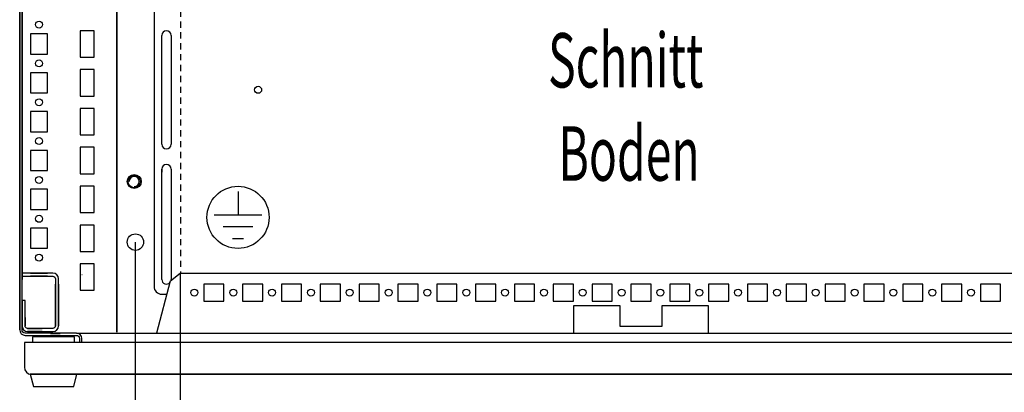
# Model space of a CAD drawing. Extents: x 0 to 5941, y 0 to 4200.
# Drawn here: x 1762 to 2396, y 618 to 858 of the extents above; entities that cross this region are included whole.
import ezdxf

# ---------------------------------------------------------------- set-up
doc = ezdxf.new("R2010")
doc.units = 0
doc.linetypes.add('GESTRICHELT', pattern=[7, 4, -3])
for name, color, linetype in [('1', 7, 'CONTINUOUS'), ('20', 7, 'CONTINUOUS'), ('49', 7, 'CONTINUOUS')]:
    doc.layers.add(name, color=color, linetype=linetype)

msp = doc.modelspace()

# ---------------------------------------------------------------- linework, layer by layer
at = {"layer": '1'}
for p, q in [((1761.8373, 1226.0251), (1761.8373, 658.0251)), ((1761.8373, 658.0251), (1761.8373, 1225.9719)), ((1763.3373, 658.0251), (1763.3373, 1226.0251)), ((1824.3373, 1186.5251), (1824.3373, 656.5251)), ((1824.3373, 656.5251), (1824.3373, 1186.5251)), ((1763.3373, 1164.5251), (1763.3373, 694.5251)), ((1763.3373, 694.5251), (1763.3373, 1164.5251)), ((1848.3373, 939.0248), (1848.3373, 686.0248)), ((1800.8373, 850.5251), (1800.8373, 833.5251)), ((1809.8373, 850.5251), (1800.8373, 850.5251)), ((1809.8373, 833.5251), (1809.8373, 850.5251)), ((1779.8373, 848.5251), (1768.8373, 848.5251)), ((1768.8373, 848.5251), (1768.8373, 835.5251)), ((1779.8373, 835.5251), (1779.8373, 848.5251)), ((1853.3373, 777.5264), (1853.3373, 847.5264)), ((1859.3373, 847.5264), (1859.3373, 777.5264)), ((1768.8373, 835.5251), (1779.8373, 835.5251)), ((1800.8373, 833.5251), (1809.8373, 833.5251)), ((1800.8373, 825.5251), (1800.8373, 808.5251)), ((1809.8373, 825.5251), (1800.8373, 825.5251)), ((1809.8373, 808.5251), (1809.8373, 825.5251)), ((1779.8373, 823.5251), (1768.8373, 823.5251)), ((1768.8373, 823.5251), (1768.8373, 810.5251)), ((1779.8373, 810.5251), (1779.8373, 823.5251)), ((1768.8373, 810.5251), (1779.8373, 810.5251)), ((1800.8373, 808.5251), (1809.8373, 808.5251)), ((1800.8373, 800.5251), (1800.8373, 783.5251)), ((1809.8373, 800.5251), (1800.8373, 800.5251)), ((1809.8373, 783.5251), (1809.8373, 800.5251)), ((1779.8373, 798.5251), (1768.8373, 798.5251)), ((1768.8373, 798.5251), (1768.8373, 785.5251)), ((1779.8373, 785.5251), (1779.8373, 798.5251)), ((1768.8373, 785.5251), (1779.8373, 785.5251)), ((1800.8373, 783.5251), (1809.8373, 783.5251)), ((1779.8373, 773.5251), (1768.8373, 773.5251)), ((1768.8373, 773.5251), (1768.8373, 760.5251)), ((1779.8373, 760.5251), (1779.8373, 773.5251)), ((1800.8373, 775.5251), (1800.8373, 758.5251)), ((1809.8373, 775.5251), (1800.8373, 775.5251)), ((1809.8373, 758.5251), (1809.8373, 775.5251)), ((1853.3373, 690.5248), (1853.3373, 761.5264)), ((1853.3373, 761.5264), (1853.3373, 759.528)), ((1859.3373, 761.5264), (1859.3373, 690.5248)), ((1859.3373, 761.5264), (1859.3373, 759.528)), ((1768.8373, 760.5251), (1779.8373, 760.5251)), ((1800.8373, 758.5251), (1809.8373, 758.5251)), ((1779.8373, 748.5251), (1768.8373, 748.5251)), ((1768.8373, 748.5251), (1768.8373, 735.5251)), ((1779.8373, 735.5251), (1779.8373, 748.5251)), ((1800.8373, 750.5251), (1800.8373, 733.5251)), ((1809.8373, 750.5251), (1800.8373, 750.5251)), ((1809.8373, 733.5251), (1809.8373, 750.5251)), ((1768.8373, 735.5251), (1779.8373, 735.5251)), ((1800.8373, 733.5251), (1809.8373, 733.5251)), ((1779.8373, 723.5251), (1768.8373, 723.5251)), ((1768.8373, 723.5251), (1768.8373, 710.5251)), ((1779.8373, 710.5251), (1779.8373, 723.5251)), ((1800.8373, 725.5251), (1800.8373, 708.5251)), ((1809.8373, 725.5251), (1800.8373, 725.5251)), ((1809.8373, 708.5251), (1809.8373, 725.5251)), ((1768.8373, 710.5251), (1779.8373, 710.5251)), ((1800.8373, 708.5251), (1809.8373, 708.5251)), ((1800.8373, 700.5251), (1800.8373, 683.5251)), ((1809.8373, 700.5251), (1800.8373, 700.5251)), ((1809.8373, 683.5251), (1809.8373, 700.5251)), ((1836.1373, 698.5251), (1836.3373, 698.5251)), ((1772.1739, 694.5251), (1763.3373, 694.5251)), ((1763.3373, 694.5251), (1763.3373, 692.5251)), ((1763.3373, 692.5251), (1772.1739, 692.5251)), ((1763.3373, 690.5251), (1763.3373, 692.5251)), ((1763.3373, 692.5251), (1763.3373, 690.5251)), ((1768.8372, 694.5251), (1779.8372, 694.5251)), ((1779.8372, 694.5251), (1768.8372, 694.5251)), ((1768.8372, 694.5251), (1779.8372, 694.5251)), ((1779.8372, 694.5251), (1768.8372, 694.5251)), ((1768.8372, 694.5251), (1779.8372, 694.5251)), ((1779.8372, 694.5251), (1768.8372, 694.5251)), ((1768.8372, 694.5251), (1779.8372, 694.5251)), ((1779.8372, 694.5251), (1768.8372, 694.5251)), ((1768.8372, 694.5251), (1779.8372, 694.5251)), ((1779.8372, 694.5251), (1768.8372, 694.5251)), ((1768.8372, 694.5251), (1779.8372, 694.5251)), ((1779.8372, 694.5251), (1768.8372, 694.5251)), ((1768.8372, 694.5251), (1779.8372, 694.5251)), ((1779.8372, 694.5251), (1768.8372, 694.5251)), ((1768.8372, 694.5251), (1779.8372, 694.5251)), ((1779.8372, 694.5251), (1768.8372, 694.5251)), ((1768.8372, 694.5251), (1779.8372, 694.5251)), ((1779.8372, 694.5251), (1768.8372, 694.5251)), ((1768.8372, 694.5251), (1779.8372, 694.5251)), ((1779.8372, 694.5251), (1768.8372, 694.5251)), ((1768.8372, 694.5251), (1779.8372, 694.5251)), ((1779.8372, 694.5251), (1768.8372, 694.5251)), ((1768.8372, 694.5251), (1779.8372, 694.5251)), ((1779.8372, 694.5251), (1768.8372, 694.5251)), ((1768.8372, 694.5251), (1779.8372, 694.5251)), ((1779.8372, 694.5251), (1768.8372, 694.5251)), ((1768.8372, 694.5251), (1779.8372, 694.5251)), ((1779.8372, 694.5251), (1768.8372, 694.5251)), ((1768.8372, 694.5251), (1779.8372, 694.5251)), ((1779.8372, 694.5251), (1768.8372, 694.5251)), ((1768.8372, 694.5251), (1779.8372, 694.5251)), ((1779.8372, 694.5251), (1768.8372, 694.5251)), ((1768.8372, 694.5251), (1779.8372, 694.5251)), ((1779.8372, 694.5251), (1768.8372, 694.5251)), ((1768.8372, 694.5251), (1779.8372, 694.5251)), ((1779.8372, 694.5251), (1768.8372, 694.5251)), ((1768.8372, 694.5251), (1779.8372, 694.5251)), ((1779.8372, 694.5251), (1768.8372, 694.5251)), ((1768.8372, 694.5251), (1779.8372, 694.5251)), ((1779.8372, 694.5251), (1768.8372, 694.5251)), ((1779.8372, 694.5251), (1768.8372, 694.5251)), ((1768.8372, 694.5251), (1779.8372, 694.5251)), ((1779.8372, 692.5251), (1768.8372, 692.5251)), ((1768.8372, 692.5251), (1779.8372, 692.5251)), ((1779.8372, 692.5251), (1768.8372, 692.5251)), ((1768.8372, 692.5251), (1779.8372, 692.5251)), ((1779.8372, 692.5251), (1768.8372, 692.5251)), ((1768.8372, 692.5251), (1779.8372, 692.5251)), ((1779.8372, 692.5251), (1768.8372, 692.5251)), ((1768.8372, 692.5251), (1779.8372, 692.5251)), ((1779.8372, 692.5251), (1768.8372, 692.5251)), ((1768.8372, 692.5251), (1779.8372, 692.5251)), ((1779.8372, 692.5251), (1768.8372, 692.5251)), ((1768.8372, 692.5251), (1779.8372, 692.5251)), ((1779.8372, 692.5251), (1768.8372, 692.5251)), ((1768.8372, 692.5251), (1779.8372, 692.5251)), ((1779.8372, 692.5251), (1768.8372, 692.5251)), ((1768.8372, 692.5251), (1779.8372, 692.5251)), ((1779.8372, 692.5251), (1768.8372, 692.5251)), ((1768.8372, 692.5251), (1779.8372, 692.5251)), ((1779.8372, 692.5251), (1768.8372, 692.5251)), ((1768.8372, 692.5251), (1779.8372, 692.5251)), ((1779.8372, 692.5251), (1768.8372, 692.5251)), ((1768.8372, 692.5251), (1779.8372, 692.5251)), ((1779.8372, 692.5251), (1768.8372, 692.5251)), ((1768.8372, 692.5251), (1779.8372, 692.5251)), ((1779.8372, 692.5251), (1768.8372, 692.5251)), ((1768.8372, 692.5251), (1779.8372, 692.5251)), ((1779.8372, 692.5251), (1768.8372, 692.5251)), ((1768.8372, 692.5251), (1779.8372, 692.5251)), ((1779.8372, 692.5251), (1768.8372, 692.5251)), ((1768.8372, 692.5251), (1779.8372, 692.5251)), ((1779.8372, 692.5251), (1768.8372, 692.5251)), ((1768.8372, 692.5251), (1779.8372, 692.5251)), ((1779.8372, 692.5251), (1768.8372, 692.5251)), ((1768.8372, 692.5251), (1779.8372, 692.5251)), ((1779.8372, 692.5251), (1768.8372, 692.5251)), ((1768.8372, 692.5251), (1779.8372, 692.5251)), ((1779.8372, 692.5251), (1768.8372, 692.5251)), ((1768.8372, 692.5251), (1779.8372, 692.5251)), ((1779.8372, 692.5251), (1768.8372, 692.5251)), ((1768.8372, 692.5251), (1779.8372, 692.5251)), ((1768.8372, 692.5251), (1779.8372, 692.5251)), ((1779.8372, 692.5251), (1768.8372, 692.5251)), ((1770.6372, 694.5251), (1778.0372, 694.5251)), ((1778.0372, 692.5251), (1770.6372, 692.5251)), ((1772.0872, 694.5251), (1776.5872, 694.5251)), ((1776.5872, 694.5251), (1772.0872, 694.5251)), ((1772.0872, 694.5251), (1776.5872, 694.5251)), ((1776.5872, 694.5251), (1772.0872, 694.5251)), ((1772.0872, 694.5251), (1776.5872, 694.5251)), ((1776.5872, 694.5251), (1772.0872, 694.5251)), ((1772.0872, 694.5251), (1776.5872, 694.5251)), ((1776.5872, 694.5251), (1772.0872, 694.5251)), ((1772.0872, 694.5251), (1776.5872, 694.5251)), ((1776.5872, 694.5251), (1772.0872, 694.5251)), ((1772.0872, 694.5251), (1776.5872, 694.5251)), ((1776.5872, 694.5251), (1772.0872, 694.5251)), ((1772.0872, 694.5251), (1776.5872, 694.5251)), ((1776.5872, 694.5251), (1772.0872, 694.5251)), ((1772.0872, 694.5251), (1776.5872, 694.5251)), ((1776.5872, 694.5251), (1772.0872, 694.5251)), ((1772.0872, 694.5251), (1776.5872, 694.5251)), ((1776.5872, 694.5251), (1772.0872, 694.5251)), ((1772.0872, 694.5251), (1776.5872, 694.5251)), ((1776.5872, 694.5251), (1772.0872, 694.5251)), ((1772.0872, 694.5251), (1776.5872, 694.5251)), ((1776.5872, 694.5251), (1772.0872, 694.5251)), ((1772.0872, 694.5251), (1776.5872, 694.5251)), ((1776.5872, 694.5251), (1772.0872, 694.5251)), ((1772.0872, 694.5251), (1776.5872, 694.5251)), ((1776.5872, 694.5251), (1772.0872, 694.5251)), ((1772.0872, 694.5251), (1776.5872, 694.5251)), ((1776.5872, 694.5251), (1772.0872, 694.5251)), ((1772.0872, 694.5251), (1776.5872, 694.5251)), ((1776.5872, 694.5251), (1772.0872, 694.5251)), ((1772.0872, 694.5251), (1776.5872, 694.5251)), ((1776.5872, 694.5251), (1772.0872, 694.5251)), ((1772.0872, 694.5251), (1776.5872, 694.5251)), ((1776.5872, 694.5251), (1772.0872, 694.5251)), ((1772.0872, 694.5251), (1776.5872, 694.5251)), ((1776.5872, 694.5251), (1772.0872, 694.5251)), ((1772.0872, 694.5251), (1776.5872, 694.5251)), ((1776.5872, 694.5251), (1772.0872, 694.5251)), ((1772.0872, 694.5251), (1776.5872, 694.5251)), ((1776.5872, 694.5251), (1772.0872, 694.5251)), ((1776.5872, 694.5251), (1772.0872, 694.5251)), ((1776.5872, 692.5251), (1772.0872, 692.5251)), ((1772.0872, 692.5251), (1776.5872, 692.5251)), ((1776.5872, 692.5251), (1772.0872, 692.5251)), ((1772.0872, 692.5251), (1776.5872, 692.5251)), ((1776.5872, 692.5251), (1772.0872, 692.5251)), ((1772.0872, 692.5251), (1776.5872, 692.5251)), ((1776.5872, 692.5251), (1772.0872, 692.5251)), ((1772.0872, 692.5251), (1776.5872, 692.5251)), ((1776.5872, 692.5251), (1772.0872, 692.5251)), ((1772.0872, 692.5251), (1776.5872, 692.5251)), ((1776.5872, 692.5251), (1772.0872, 692.5251)), ((1772.0872, 692.5251), (1776.5872, 692.5251)), ((1776.5872, 692.5251), (1772.0872, 692.5251)), ((1772.0872, 692.5251), (1776.5872, 692.5251)), ((1776.5872, 692.5251), (1772.0872, 692.5251)), ((1772.0872, 692.5251), (1776.5872, 692.5251)), ((1776.5872, 692.5251), (1772.0872, 692.5251)), ((1772.0872, 692.5251), (1776.5872, 692.5251)), ((1776.5872, 692.5251), (1772.0872, 692.5251)), ((1772.0872, 692.5251), (1776.5872, 692.5251)), ((1776.5872, 692.5251), (1772.0872, 692.5251)), ((1772.0872, 692.5251), (1776.5872, 692.5251)), ((1776.5872, 692.5251), (1772.0872, 692.5251)), ((1772.0872, 692.5251), (1776.5872, 692.5251)), ((1776.5872, 692.5251), (1772.0872, 692.5251)), ((1772.0872, 692.5251), (1776.5872, 692.5251)), ((1776.5872, 692.5251), (1772.0872, 692.5251)), ((1772.0872, 692.5251), (1776.5872, 692.5251)), ((1776.5872, 692.5251), (1772.0872, 692.5251)), ((1772.0872, 692.5251), (1776.5872, 692.5251)), ((1776.5872, 692.5251), (1772.0872, 692.5251)), ((1772.0872, 692.5251), (1776.5872, 692.5251)), ((1776.5872, 692.5251), (1772.0872, 692.5251)), ((1772.0872, 692.5251), (1776.5872, 692.5251)), ((1776.5872, 692.5251), (1772.0872, 692.5251)), ((1772.0872, 692.5251), (1776.5872, 692.5251)), ((1776.5872, 692.5251), (1772.0872, 692.5251)), ((1772.0872, 692.5251), (1776.5872, 692.5251)), ((1776.5872, 692.5251), (1772.0872, 692.5251)), ((1772.0872, 692.5251), (1776.5872, 692.5251)), ((1772.0872, 692.5251), (1776.5872, 692.5251)), ((1776.5005, 694.5251), (1772.1739, 694.5251)), ((1772.1739, 692.5251), (1776.5005, 692.5251)), ((1783.2373, 694.5251), (1776.5005, 694.5251)), ((1776.5005, 692.5251), (1783.2373, 692.5251)), ((1784.615, 694.2511), (1783.2373, 694.5251)), ((1783.2373, 692.5251), (1783.8496, 692.4033)), ((1783.8496, 692.4033), (1784.3687, 692.0564)), ((1784.3687, 692.0564), (1784.7155, 691.5374)), ((1785.783, 693.4707), (1784.615, 694.2511)), ((1784.7155, 691.5374), (1784.8373, 690.9251)), ((1786.5633, 692.3028), (1785.783, 693.4707)), ((1786.8374, 690.9251), (1786.5633, 692.3028)), ((1801.9873, 693.5251), (1801.8373, 693.5251)), ((1858.8438, 689.6862), (1865.0978, 694.5264)), ((1865.0978, 694.5264), (2458.5769, 694.5264)), ((1763.3373, 664.0251), (1763.3373, 690.5251)), ((1784.8373, 690.9251), (1784.8373, 684.2448)), ((1784.8373, 676.5252), (1784.8373, 687.5252)), ((1784.8373, 687.5252), (1784.8373, 676.5252)), ((1784.8373, 676.5252), (1784.8373, 687.5252)), ((1784.8373, 687.5252), (1784.8373, 676.5252)), ((1784.8373, 676.5252), (1784.8373, 687.5252)), ((1784.8373, 687.5252), (1784.8373, 676.5252)), ((1784.8373, 676.5252), (1784.8373, 687.5252)), ((1784.8373, 687.5252), (1784.8373, 676.5252)), ((1784.8373, 676.5252), (1784.8373, 687.5252)), ((1784.8373, 687.5252), (1784.8373, 676.5252)), ((1784.8373, 676.5252), (1784.8373, 687.5252)), ((1784.8373, 687.5252), (1784.8373, 676.5252)), ((1784.8373, 676.5252), (1784.8373, 687.5252)), ((1784.8373, 687.5252), (1784.8373, 676.5252)), ((1784.8373, 676.5252), (1784.8373, 687.5252)), ((1784.8373, 687.5252), (1784.8373, 676.5252)), ((1784.8373, 676.5252), (1784.8373, 687.5252)), ((1784.8373, 687.5252), (1784.8373, 676.5252)), ((1784.8373, 676.5252), (1784.8373, 687.5252)), ((1784.8373, 687.5252), (1784.8373, 676.5252)), ((1784.8373, 676.5252), (1784.8373, 687.5252)), ((1784.8373, 687.5252), (1784.8373, 676.5252)), ((1784.8373, 676.5252), (1784.8373, 687.5252)), ((1784.8373, 687.5252), (1784.8373, 676.5252)), ((1784.8373, 676.5252), (1784.8373, 687.5252)), ((1784.8373, 687.5252), (1784.8373, 676.5252)), ((1784.8373, 676.5252), (1784.8373, 687.5252)), ((1784.8373, 687.5252), (1784.8373, 676.5252)), ((1784.8373, 676.5252), (1784.8373, 687.5252)), ((1784.8373, 687.5252), (1784.8373, 676.5252)), ((1784.8373, 676.5252), (1784.8373, 687.5252)), ((1784.8373, 687.5252), (1784.8373, 676.5252)), ((1784.8373, 676.5252), (1784.8373, 687.5252)), ((1784.8373, 687.5252), (1784.8373, 676.5252)), ((1784.8373, 676.5252), (1784.8373, 687.5252)), ((1784.8373, 687.5252), (1784.8373, 676.5252)), ((1784.8373, 676.5252), (1784.8373, 687.5252)), ((1784.8373, 687.5252), (1784.8373, 676.5252)), ((1784.8373, 676.5252), (1784.8373, 687.5252)), ((1784.8373, 687.5252), (1784.8373, 676.5252)), ((1784.8373, 687.5252), (1784.8373, 676.5252)), ((1786.8373, 684.2448), (1786.8374, 690.9251)), ((1786.8373, 687.5252), (1786.8373, 676.5252)), ((1786.8373, 676.5252), (1786.8373, 687.5252)), ((1786.8373, 687.5252), (1786.8373, 676.5252)), ((1786.8373, 676.5252), (1786.8373, 687.5252)), ((1786.8373, 687.5252), (1786.8373, 676.5252)), ((1786.8373, 676.5252), (1786.8373, 687.5252)), ((1786.8373, 687.5252), (1786.8373, 676.5252)), ((1786.8373, 676.5252), (1786.8373, 687.5252)), ((1786.8373, 687.5252), (1786.8373, 676.5252)), ((1786.8373, 676.5252), (1786.8373, 687.5252)), ((1786.8373, 687.5252), (1786.8373, 676.5252)), ((1786.8373, 676.5252), (1786.8373, 687.5252)), ((1786.8373, 687.5252), (1786.8373, 676.5252)), ((1786.8373, 676.5252), (1786.8373, 687.5252)), ((1786.8373, 687.5252), (1786.8373, 676.5252)), ((1786.8373, 676.5252), (1786.8373, 687.5252)), ((1786.8373, 687.5252), (1786.8373, 676.5252)), ((1786.8373, 676.5252), (1786.8373, 687.5252)), ((1786.8373, 687.5252), (1786.8373, 676.5252)), ((1786.8373, 676.5252), (1786.8373, 687.5252)), ((1786.8373, 687.5252), (1786.8373, 676.5252)), ((1786.8373, 676.5252), (1786.8373, 687.5252)), ((1786.8373, 687.5252), (1786.8373, 676.5252)), ((1786.8373, 676.5252), (1786.8373, 687.5252)), ((1786.8373, 687.5252), (1786.8373, 676.5252)), ((1786.8373, 676.5252), (1786.8373, 687.5252)), ((1786.8373, 687.5252), (1786.8373, 676.5252)), ((1786.8373, 676.5252), (1786.8373, 687.5252)), ((1786.8373, 687.5252), (1786.8373, 676.5252)), ((1786.8373, 676.5252), (1786.8373, 687.5252)), ((1786.8373, 687.5252), (1786.8373, 676.5252)), ((1786.8373, 676.5252), (1786.8373, 687.5252)), ((1786.8373, 687.5252), (1786.8373, 676.5252)), ((1786.8373, 676.5252), (1786.8373, 687.5252)), ((1786.8373, 687.5252), (1786.8373, 676.5252)), ((1786.8373, 676.5252), (1786.8373, 687.5252)), ((1786.8373, 687.5252), (1786.8373, 676.5252)), ((1786.8373, 676.5252), (1786.8373, 687.5252)), ((1786.8373, 687.5252), (1786.8373, 676.5252)), ((1786.8373, 676.5252), (1786.8373, 687.5252)), ((1786.8373, 676.5252), (1786.8373, 687.5252)), ((1850.1707, 656.2101), (1858.8438, 689.6862)), ((1858.5873, 688.6962), (1857.7923, 687.9012)), ((1858.1881, 688.1637), (1858.5407, 688.5163)), ((1880.3373, 687.5248), (1880.3373, 676.5248)), ((1893.3373, 687.5248), (1880.3373, 687.5248)), ((1893.3373, 676.5248), (1893.3373, 687.5248)), ((1905.3373, 687.5248), (1905.3373, 676.5248)), ((1918.3373, 687.5248), (1905.3373, 687.5248)), ((1918.3373, 676.5248), (1918.3373, 687.5248)), ((1930.3373, 687.5248), (1930.3373, 676.5248)), ((1943.3373, 687.5248), (1930.3373, 687.5248)), ((1943.3373, 676.5248), (1943.3373, 687.5248)), ((1955.3373, 687.5248), (1955.3373, 676.5248)), ((1968.3373, 687.5248), (1955.3373, 687.5248)), ((1968.3373, 676.5248), (1968.3373, 687.5248)), ((1980.3373, 687.5248), (1980.3373, 676.5248)), ((1993.3373, 687.5248), (1980.3373, 687.5248)), ((1993.3373, 676.5248), (1993.3373, 687.5248)), ((2005.3373, 687.5248), (2005.3373, 676.5248)), ((2018.3373, 687.5248), (2005.3373, 687.5248)), ((2018.3373, 676.5248), (2018.3373, 687.5248)), ((2030.3373, 687.5248), (2030.3373, 676.5248)), ((2043.3373, 687.5248), (2030.3373, 687.5248)), ((2043.3373, 676.5248), (2043.3373, 687.5248)), ((2055.3373, 687.5248), (2055.3373, 676.5248)), ((2068.3373, 687.5248), (2055.3373, 687.5248)), ((2068.3373, 676.5248), (2068.3373, 687.5248)), ((2080.3373, 687.5248), (2080.3373, 676.5248)), ((2093.3373, 687.5248), (2080.3373, 687.5248)), ((2093.3373, 676.5248), (2093.3373, 687.5248)), ((2105.3373, 687.5248), (2105.3373, 676.5248)), ((2118.3373, 687.5248), (2105.3373, 687.5248)), ((2118.3373, 676.5248), (2118.3373, 687.5248)), ((2130.3373, 687.5248), (2130.3373, 676.5248)), ((2143.3373, 687.5248), (2130.3373, 687.5248)), ((2143.3373, 676.5248), (2143.3373, 687.5248)), ((2155.3373, 687.5248), (2155.3373, 676.5248)), ((2168.3373, 687.5248), (2155.3373, 687.5248)), ((2168.3373, 676.5248), (2168.3373, 687.5248)), ((2180.3373, 687.5248), (2180.3373, 676.5248)), ((2193.3373, 687.5248), (2180.3373, 687.5248)), ((2193.3373, 676.5248), (2193.3373, 687.5248)), ((2205.3373, 687.5248), (2205.3373, 676.5248)), ((2218.3373, 687.5248), (2205.3373, 687.5248)), ((2218.3373, 676.5248), (2218.3373, 687.5248)), ((2230.3373, 687.5248), (2230.3373, 676.5248)), ((2243.3373, 687.5248), (2230.3373, 687.5248)), ((2243.3373, 676.5248), (2243.3373, 687.5248)), ((2255.3373, 687.5248), (2255.3373, 676.5248)), ((2268.3373, 687.5248), (2255.3373, 687.5248)), ((2268.3373, 676.5248), (2268.3373, 687.5248)), ((2280.3373, 687.5248), (2280.3373, 676.5248)), ((2293.3373, 687.5248), (2280.3373, 687.5248)), ((2293.3373, 676.5248), (2293.3373, 687.5248)), ((2305.3373, 687.5248), (2305.3373, 676.5248)), ((2318.3373, 687.5248), (2305.3373, 687.5248)), ((2318.3373, 676.5248), (2318.3373, 687.5248)), ((2330.3373, 687.5248), (2330.3373, 676.5248)), ((2343.3373, 687.5248), (2330.3373, 687.5248)), ((2343.3373, 676.5248), (2343.3373, 687.5248)), ((2355.3373, 687.5248), (2355.3373, 676.5248)), ((2368.3373, 687.5248), (2355.3373, 687.5248)), ((2368.3373, 676.5248), (2368.3373, 687.5248)), ((2380.3373, 687.5248), (2380.3373, 676.5248)), ((2393.3373, 687.5248), (2380.3373, 687.5248)), ((2393.3373, 676.5248), (2393.3373, 687.5248)), ((1784.8373, 679.7752), (1784.8373, 684.2752)), ((1784.8373, 684.2752), (1784.8373, 679.7752)), ((1784.8373, 679.7752), (1784.8373, 684.2752)), ((1784.8373, 684.2752), (1784.8373, 679.7752)), ((1784.8373, 679.7752), (1784.8373, 684.2752)), ((1784.8373, 684.2752), (1784.8373, 679.7752)), ((1784.8373, 679.7752), (1784.8373, 684.2752)), ((1784.8373, 684.2752), (1784.8373, 679.7752)), ((1784.8373, 679.7752), (1784.8373, 684.2752)), ((1784.8373, 684.2752), (1784.8373, 679.7752)), ((1784.8373, 679.7752), (1784.8373, 684.2752)), ((1784.8373, 684.2752), (1784.8373, 679.7752)), ((1784.8373, 679.7752), (1784.8373, 684.2752)), ((1784.8373, 684.2752), (1784.8373, 679.7752)), ((1784.8373, 679.7752), (1784.8373, 684.2752)), ((1784.8373, 684.2752), (1784.8373, 679.7752)), ((1784.8373, 679.7752), (1784.8373, 684.2752)), ((1784.8373, 684.2752), (1784.8373, 679.7752)), ((1784.8373, 679.7752), (1784.8373, 684.2752)), ((1784.8373, 684.2752), (1784.8373, 679.7752)), ((1784.8373, 679.7752), (1784.8373, 684.2752)), ((1784.8373, 684.2752), (1784.8373, 679.7752)), ((1784.8373, 679.7752), (1784.8373, 684.2752)), ((1784.8373, 684.2752), (1784.8373, 679.7752)), ((1784.8373, 679.7752), (1784.8373, 684.2752)), ((1784.8373, 684.2752), (1784.8373, 679.7752)), ((1784.8373, 679.7752), (1784.8373, 684.2752)), ((1784.8373, 684.2752), (1784.8373, 679.7752)), ((1784.8373, 679.7752), (1784.8373, 684.2752)), ((1784.8373, 684.2752), (1784.8373, 679.7752)), ((1784.8373, 679.7752), (1784.8373, 684.2752)), ((1784.8373, 684.2752), (1784.8373, 679.7752)), ((1784.8373, 679.7752), (1784.8373, 684.2752)), ((1784.8373, 684.2752), (1784.8373, 679.7752)), ((1784.8373, 679.7752), (1784.8373, 684.2752)), ((1784.8373, 684.2752), (1784.8373, 679.7752)), ((1784.8373, 679.7752), (1784.8373, 684.2752)), ((1784.8373, 684.2752), (1784.8373, 679.7752)), ((1784.8373, 679.7752), (1784.8373, 684.2752)), ((1784.8373, 684.2752), (1784.8373, 679.7752)), ((1784.8373, 679.7752), (1784.8373, 684.2752)), ((1784.8373, 684.2752), (1784.8373, 679.7752)), ((1784.8373, 684.2448), (1784.8373, 679.8056)), ((1784.8373, 681.7751), (1784.8373, 670.5251)), ((1784.8373, 670.5251), (1784.8373, 681.7751)), ((1784.8373, 679.8056), (1784.8373, 660.6251)), ((1786.8373, 684.2752), (1786.8373, 679.7752)), ((1786.8373, 679.7752), (1786.8373, 684.2752)), ((1786.8373, 684.2752), (1786.8373, 679.7752)), ((1786.8373, 679.7752), (1786.8373, 684.2752)), ((1786.8373, 684.2752), (1786.8373, 679.7752)), ((1786.8373, 679.7752), (1786.8373, 684.2752)), ((1786.8373, 684.2752), (1786.8373, 679.7752)), ((1786.8373, 679.7752), (1786.8373, 684.2752)), ((1786.8373, 684.2752), (1786.8373, 679.7752)), ((1786.8373, 679.7752), (1786.8373, 684.2752)), ((1786.8373, 684.2752), (1786.8373, 679.7752)), ((1786.8373, 679.7752), (1786.8373, 684.2752)), ((1786.8373, 684.2752), (1786.8373, 679.7752)), ((1786.8373, 679.7752), (1786.8373, 684.2752)), ((1786.8373, 684.2752), (1786.8373, 679.7752)), ((1786.8373, 679.7752), (1786.8373, 684.2752)), ((1786.8373, 684.2752), (1786.8373, 679.7752)), ((1786.8373, 679.7752), (1786.8373, 684.2752)), ((1786.8373, 684.2752), (1786.8373, 679.7752)), ((1786.8373, 679.7752), (1786.8373, 684.2752)), ((1786.8373, 684.2752), (1786.8373, 679.7752)), ((1786.8373, 679.7752), (1786.8373, 684.2752)), ((1786.8373, 684.2752), (1786.8373, 679.7752)), ((1786.8373, 679.7752), (1786.8373, 684.2752)), ((1786.8373, 684.2752), (1786.8373, 679.7752)), ((1786.8373, 679.7752), (1786.8373, 684.2752)), ((1786.8373, 684.2752), (1786.8373, 679.7752)), ((1786.8373, 679.7752), (1786.8373, 684.2752)), ((1786.8373, 684.2752), (1786.8373, 679.7752)), ((1786.8373, 679.7752), (1786.8373, 684.2752)), ((1786.8373, 684.2752), (1786.8373, 679.7752)), ((1786.8373, 679.7752), (1786.8373, 684.2752)), ((1786.8373, 684.2752), (1786.8373, 679.7752)), ((1786.8373, 679.7752), (1786.8373, 684.2752)), ((1786.8373, 684.2752), (1786.8373, 679.7752)), ((1786.8373, 679.7752), (1786.8373, 684.2752)), ((1786.8373, 684.2752), (1786.8373, 679.7752)), ((1786.8373, 679.7752), (1786.8373, 684.2752)), ((1786.8373, 684.2752), (1786.8373, 679.7752)), ((1786.8373, 679.7752), (1786.8373, 684.2752)), ((1786.8373, 684.2752), (1786.8373, 679.7752)), ((1786.8373, 679.7752), (1786.8373, 684.2752)), ((1786.8373, 679.8056), (1786.8373, 684.2448)), ((1786.8373, 670.5248), (1786.8373, 681.7751)), ((1786.8373, 681.7751), (1786.8373, 670.5251)), ((1786.8373, 660.6251), (1786.8373, 679.8056)), ((1800.8373, 683.5251), (1809.8373, 683.5251)), ((1853.3373, 681.0248), (1856.5998, 681.0248)), ((1765.3373, 677.0251), (1763.3373, 677.0251)), ((1763.3373, 677.0251), (1763.3374, 660.6251)), ((1763.3373, 669.5246), (1763.3373, 675.0246)), ((1763.3373, 675.0246), (1763.3373, 669.5246)), ((1765.3373, 660.6251), (1765.3373, 677.0251)), ((1880.3373, 676.5248), (1893.3373, 676.5248)), ((1905.3373, 676.5248), (1918.3373, 676.5248)), ((1930.3373, 676.5248), (1943.3373, 676.5248)), ((1955.3373, 676.5248), (1968.3373, 676.5248)), ((1980.3373, 676.5248), (1993.3373, 676.5248)), ((2005.3373, 676.5248), (2018.3373, 676.5248)), ((2030.3373, 676.5248), (2043.3373, 676.5248)), ((2055.3373, 676.5248), (2068.3373, 676.5248)), ((2080.3373, 676.5248), (2093.3373, 676.5248)), ((2105.3373, 676.5248), (2118.3373, 676.5248)), ((2148.3375, 673.5248), (2118.3375, 673.5248)), ((2118.3375, 673.5248), (2118.3375, 656.2101)), ((2130.3373, 676.5248), (2143.3373, 676.5248)), ((2148.3375, 660.2261), (2148.3375, 673.5248)), ((2155.3373, 676.5248), (2168.3373, 676.5248)), ((2205.3371, 673.5248), (2175.3371, 673.5248)), ((2175.3371, 673.5248), (2175.3371, 660.2261)), ((2180.3373, 676.5248), (2193.3373, 676.5248)), ((2205.3371, 656.2101), (2205.3371, 673.5248)), ((2205.3373, 676.5248), (2218.3373, 676.5248)), ((2230.3373, 676.5248), (2243.3373, 676.5248)), ((2255.3373, 676.5248), (2268.3373, 676.5248)), ((2280.3373, 676.5248), (2293.3373, 676.5248)), ((2305.3373, 676.5248), (2318.3373, 676.5248)), ((2330.3373, 676.5248), (2343.3373, 676.5248)), ((2355.3373, 676.5248), (2368.3373, 676.5248)), ((2380.3373, 676.5248), (2393.3373, 676.5248)), ((1761.8373, 667.3046), (1761.8373, 671.7446)), ((1761.8373, 671.7446), (1761.8373, 667.3046)), ((1763.3373, 671.7446), (1763.3373, 667.3046)), ((1763.3373, 667.3046), (1763.3373, 671.7446)), ((1763.3373, 669.5246), (1763.3373, 660.7692)), ((1763.3373, 660.7692), (1763.3373, 669.5246)), ((1763.3373, 666.0251), (1763.3373, 660.6251)), ((1763.3373, 660.6251), (1763.3373, 666.0251)), ((1763.3373, 660.6251), (1763.3373, 666.0251)), ((1765.3373, 666.0251), (1765.3373, 660.6251)), ((1784.8373, 660.6251), (1784.8373, 670.5248)), ((1784.8373, 670.5248), (1784.8373, 660.6251)), ((1784.8373, 660.6251), (1784.8373, 670.5191)), ((1784.8373, 670.5191), (1784.8373, 660.6251)), ((1784.8373, 670.5191), (1784.8373, 660.6251)), ((1786.8373, 670.5251), (1786.8373, 660.6251)), ((1786.8373, 660.6251), (1786.8373, 670.5248)), ((1786.8373, 660.6251), (1786.8373, 670.5191)), ((1786.8373, 670.5191), (1786.8373, 660.6251)), ((1786.8373, 660.6251), (1786.8373, 670.5191)), ((1763.3373, 660.7692), (1763.3373, 660.6251)), ((1763.3373, 660.6251), (1763.3373, 660.7692)), ((1763.3373, 658.0251), (1763.3373, 660.6251)), ((1765.3373, 660.6251), (1765.3373, 665.5246)), ((1765.3373, 665.5246), (1765.3373, 660.7692)), ((1765.3373, 660.7692), (1765.3373, 665.5246)), ((1765.3373, 665.5246), (1765.3373, 660.6251)), ((1765.3373, 660.7692), (1765.3373, 660.6251)), ((1765.3373, 660.6251), (1765.3373, 660.7692)), ((1784.3687, 659.4937), (1783.8496, 659.1469)), ((1784.7155, 660.0128), (1784.3687, 659.4937)), ((1784.8373, 660.6251), (1784.7155, 660.0128)), ((1785.783, 658.0796), (1786.5633, 659.2475)), ((1786.5633, 659.2475), (1786.8373, 660.6251)), ((2175.3371, 660.2261), (2148.3375, 660.2261)), ((1761.8373, 658.0251), (1762.1038, 656.6857)), ((1762.1038, 656.6857), (1762.8625, 655.5502)), ((1762.8625, 655.5502), (1763.9979, 654.7915)), ((1763.4896, 657.2597), (1763.3373, 658.0251)), ((1763.9231, 656.6109), (1763.4896, 657.2597)), ((1764.572, 656.1773), (1763.9231, 656.6109)), ((1763.9979, 654.7915), (1765.3373, 654.5251)), ((1765.3373, 656.0251), (1764.572, 656.1773)), ((1798.3373, 656.0251), (1765.3373, 656.0251)), ((1765.3373, 654.5251), (1798.3373, 654.5251)), ((1783.2373, 659.0251), (1766.9373, 659.0251)), ((1769.5873, 659.0251), (1766.9373, 659.0251)), ((1766.9373, 659.0251), (1776.3373, 659.0251)), ((1766.9373, 657.0251), (1783.2374, 657.0251)), ((1776.3373, 657.0251), (1766.9373, 657.0251)), ((1766.9373, 657.0251), (1769.5873, 657.0251)), ((1774.5873, 659.0251), (1769.5873, 659.0251)), ((1769.5873, 659.0251), (1774.5873, 659.0251)), ((1774.5873, 659.0251), (1769.5873, 659.0251)), ((1769.5873, 657.0251), (1774.5873, 657.0251)), ((1774.5873, 657.0251), (1769.5873, 657.0251)), ((1769.5873, 657.0251), (1774.5873, 657.0251)), ((1797.1309, 653.5251), (1770.1309, 653.5251)), ((1770.1309, 653.5251), (1770.1309, 650.0251)), ((1796.1309, 653.5251), (1771.1309, 653.5251)), ((1783.2373, 659.0251), (1774.5873, 659.0251)), ((1774.5873, 657.0251), (1783.2373, 657.0251)), ((1781.7373, 656.0251), (1787.9373, 656.0251)), ((1787.9373, 656.0251), (1781.7373, 656.0251)), ((1781.7373, 656.0251), (1787.9373, 656.0251)), ((1787.9373, 656.0251), (1781.7373, 656.0251)), ((1781.7373, 656.0251), (1787.9373, 656.0251)), ((1787.9373, 656.0251), (1781.7373, 656.0251)), ((1787.9373, 654.5251), (1781.7373, 654.5251)), ((1781.7373, 654.5251), (1787.9373, 654.5251)), ((1787.9373, 654.5251), (1781.7373, 654.5251)), ((1781.7373, 654.5251), (1787.9373, 654.5251)), ((1787.9373, 654.5251), (1781.7373, 654.5251)), ((1781.7373, 654.5251), (1787.9373, 654.5251)), ((1783.8496, 659.1469), (1783.2373, 659.0251)), ((1783.2374, 657.0251), (1784.615, 657.2992)), ((1784.615, 657.2992), (1785.783, 658.0796)), ((1797.1309, 650.0251), (1797.1309, 653.5251)), ((1799.6767, 655.7587), (1798.3373, 656.0251)), ((1798.3373, 656.0251), (2525.3373, 656.0251)), ((1798.3373, 654.5251), (1799.1027, 654.3728)), ((1799.1027, 654.3728), (1799.7515, 653.9393)), ((1800.8122, 655), (1799.6767, 655.7587)), ((1799.7515, 653.9393), (1800.1851, 653.2905)), ((1800.1851, 653.2905), (1800.3373, 652.5251)), ((1801.5709, 653.8645), (1800.8122, 655)), ((1801.8373, 652.5251), (1801.5709, 653.8645)), ((1802.0531, 655.776), (1802.0434, 655.7906)), ((1850.1707, 656.0251), (1850.1707, 656.2101)), ((2118.3375, 656.2101), (2118.3375, 656.0251)), ((2205.3371, 656.0251), (2205.3371, 656.2101)), ((1766.8373, 650.0251), (1764.8373, 650.0251)), ((1764.8373, 650.0251), (1764.8373, 633.9951)), ((2558.8373, 650.0251), (1764.8373, 650.0251)), ((1764.8373, 650.0251), (1764.8373, 634.0251)), ((1767.0276, 650.0251), (1766.8373, 650.0251)), ((1767.5696, 650.0251), (1767.0276, 650.0251)), ((1768.3806, 650.0251), (1767.5696, 650.0251)), ((1769.3373, 650.0251), (1768.3806, 650.0251)), ((1770.1309, 650.0251), (1769.3373, 650.0251)), ((1800.3373, 650.0251), (1797.1309, 650.0251)), ((1800.3373, 652.5251), (1800.3373, 650.0251)), ((1801.8373, 650.0251), (1801.8373, 652.5251)), ((1764.8373, 633.9951), (1765.1776, 632.2845)), ((1765.1776, 632.2845), (1766.1466, 630.8343)), ((1766.1466, 630.8343), (1767.5967, 629.8653)), ((1767.5967, 629.8653), (1769.3073, 629.5251)), ((1798.6309, 629.5251), (1768.6309, 629.5251)), ((1768.6309, 629.5251), (1770.6309, 621.5251)), ((1769.3073, 629.5251), (2554.3373, 629.5251)), ((1769.3373, 629.5251), (1771.1309, 629.5251)), ((1771.1309, 629.5251), (1771.3309, 629.5251)), ((1771.3309, 629.5251), (1771.1309, 629.5251)), ((1795.9309, 629.5251), (1771.3309, 629.5251)), ((1771.3309, 629.5251), (1773.3309, 629.5251)), ((1773.3309, 629.5251), (1772.3809, 629.5251)), ((1794.8809, 629.5251), (1793.9309, 629.5251)), ((1793.9309, 629.5251), (1795.9309, 629.5251)), ((1796.1309, 629.5251), (1795.9309, 629.5251)), ((1795.9309, 629.5251), (1796.1309, 629.5251)), ((2554.3373, 629.5251), (1796.1309, 629.5251)), ((1796.6309, 621.5251), (1798.6309, 629.5251)), ((1770.6309, 621.5251), (1796.6309, 621.5251)), ((1776.4809, 621.5251), (1790.7809, 621.5251))]:
    msp.add_line(p, q, dxfattribs=at)
at = {"layer": '1', "color": 3, "linetype": 'GESTRICHELT'}
msp.add_line((1865.3373, 1164.5234), (1865.3373, 694.5264), dxfattribs=at)
at = {"layer": '1', "color": 2}
for p, q in [((1902.394, 747.1928), (1902.394, 731.9351)), ((1917.754, 731.9351), (1887.034, 731.9351)), ((1911.8609, 724.2551), (1892.9271, 724.2551)), ((1905.9679, 716.5751), (1898.8201, 716.5751))]:
    msp.add_line(p, q, dxfattribs=at)
at = {"layer": '1'}
for centre, radius in [((1774.3373, 854.5251), 2.25), ((1774.3373, 829.5251), 2.25), ((1915.3373, 812.5248), 2.25), ((1774.3373, 804.5251), 2.25), ((1774.3373, 779.5251), 2.25), ((1774.3373, 754.5251), 2.25), ((1835.5873, 753.5077), 4.5), ((1835.5873, 753.5077), 4), ((1774.3373, 729.5251), 2.25), ((1836.3373, 714.5254), 5.3), ((1774.3373, 704.5251), 2.25), ((1874.3373, 682.0248), 2.25), ((1899.3373, 682.0248), 2.25), ((1924.3373, 682.0248), 2.25), ((1949.3373, 682.0248), 2.25), ((1974.3373, 682.0248), 2.25), ((1999.3373, 682.0248), 2.25), ((2024.3373, 682.0248), 2.25), ((2049.3373, 682.0248), 2.25), ((2074.3373, 682.0248), 2.25), ((2099.3373, 682.0248), 2.25), ((2124.3373, 682.0248), 2.25), ((2149.3373, 682.0248), 2.25), ((2174.3373, 682.0248), 2.25), ((2199.3373, 682.0248), 2.25), ((2224.3373, 682.0248), 2.25), ((2249.3373, 682.0248), 2.25), ((2274.3373, 682.0248), 2.25), ((2299.3373, 682.0248), 2.25), ((2324.3373, 682.0248), 2.25), ((2349.3373, 682.0248), 2.25), ((2374.3373, 682.0248), 2.25)]:
    msp.add_circle(centre, radius, dxfattribs=at)
at = {"layer": '1', "color": 2}
msp.add_circle((1902.394, 730.4594), 20, dxfattribs=at)
at = {"layer": '1'}
for centre, radius, start, end in [((1856.3373, 847.5264), 3, 0, 180), ((1856.3373, 777.5264), 3, 180, 0), ((1856.3373, 761.5264), 3, 0, 180), ((1853.3373, 686.0248), 5, -180, -90), ((1856.3373, 690.5248), 3, 180, -43.0167314), ((1856.3373, 690.5248), 3, -9.3510832, 0.0000003)]:
    msp.add_arc(centre, radius, start, end, dxfattribs=at)
at = {"layer": '1', "color": 1}
for start, end in [(-90, 180), (90, 180), (-90, 180), (-90, 180), (-90, 90)]:
    msp.add_arc((1835.5873, 753.5077), 3.2332, start, end, dxfattribs=at)
at = {"layer": '20'}
for p, q in [((1763.3374, 660.6251), (1763.6114, 659.2475)), ((1763.6114, 659.2475), (1764.3918, 658.0795)), ((1765.4591, 660.0128), (1765.3373, 660.6251)), ((1765.806, 659.4937), (1765.4591, 660.0128)), ((1766.325, 659.1469), (1765.806, 659.4937)), ((1764.3918, 658.0795), (1765.5597, 657.2992)), ((1765.5597, 657.2992), (1766.9373, 657.0251)), ((1766.9373, 659.0251), (1766.325, 659.1469))]:
    msp.add_line(p, q, dxfattribs=at)
at = {"layer": '49', "color": 4}
for p, q in [((1836.3373, 394.5254), (1836.3373, 714.5254)), ((1865.3373, 458.2885), (1865.3373, 694.5264))]:
    msp.add_line(p, q, dxfattribs=at)

# ---------------------------------------------------------------- texts
at = {"layer": '1', "color": 2, "width": 0.625}
for s, p in [('Schnitt', (2101.986, 814.0216)), (' Boden', (2101.986, 754.0216))]:
    msp.add_text(s, height=35, dxfattribs=at).set_placement(p)

doc.saveas('drawing.dxf')
